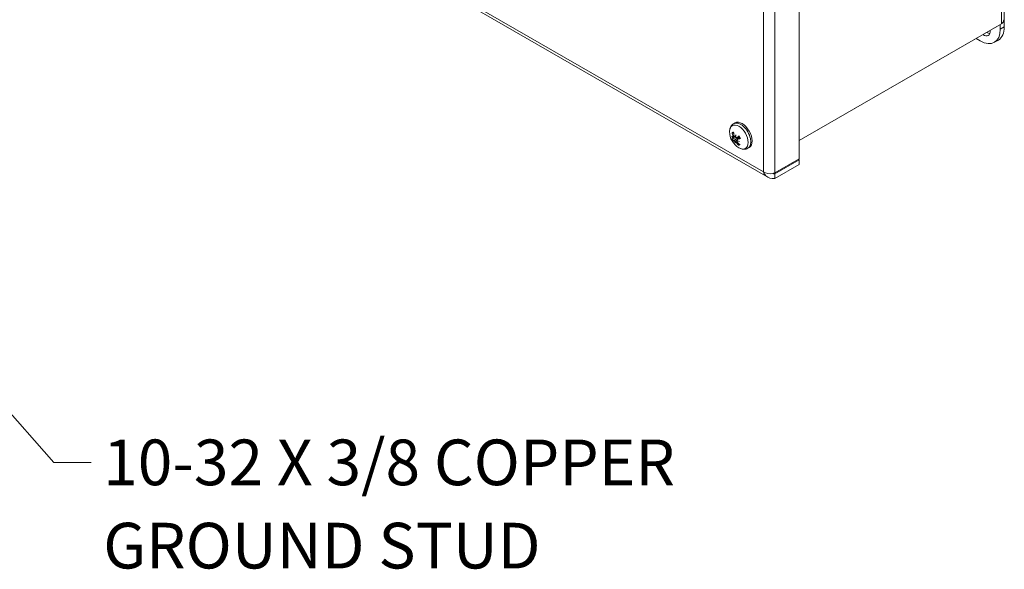
# Model space of a CAD drawing. Units: inches. Extents: x 3.3 to 54.3, y 3.5 to 32.9.
# Drawn here: x 45.7 to 54.3, y 17.8 to 22.6 of the extents above; entities that cross this region are included whole.
import ezdxf

# ---------------------------------------------------------------- set-up
doc = ezdxf.new("R2010")
doc.units = ezdxf.units.IN
doc.header["$LTSCALE"] = 3.333333
doc.header["$MEASUREMENT"] = 0
for name, color, linetype, lineweight in [('Symbol (ANSI)', 7, 'Continuous', 18), ('Visible (ANSI)', 7, 'Continuous', 13), ('Visible Narrow (ANSI)', 7, 'Continuous', 18)]:
    doc.layers.add(name, color=color, linetype=linetype, lineweight=lineweight)
doc.styles.add('Note Text (ANSI)', font='RomanS.shx')
doc.dimstyles.new('Default (ANSI)$7', dxfattribs={"dimscale": 3.333333, "dimtxt": 0.12, "dimasz": 0.098425, "dimexe": 0.125, "dimexo": 0.0625, "dimgap": 0.031496, "dimtad": 0, "dimtih": 1, "dimtoh": 1, "dimdec": 3, "dimrnd": 1e-08, "dimzin": 0, "dimdsep": 46, "dimtxsty": 'Note Text (ANSI)', "dimcen": 0.09, "dimdle": 0.393701, "dimclrd": 256, "dimclre": 256, "dimclrt": 256, "dimadec": 0, "dimazin": 1, "dimtfac": 1, "dimtofl": 0, "dimtmove": 0, "dimatfit": 3, "dimfxl": 1, "dimtolj": 1, "dimtzin": 4, "dimlwd": -1, "dimlwe": -1, "dimarcsym": 0})

msp = doc.modelspace()

# ---------------------------------------------------------------- linework, layer by layer
at = {"layer": 'Visible (ANSI)'}
for p, q in [((52.4897, 28.1378), (52.4897, 21.3903)), ((48.3477, 23.4559), (52.2156, 21.2286)), ((54.2886, 22.5455), (54.2886, 23.2268)), ((54.263, 22.5717), (52.4897, 21.5506)), ((52.4897, 21.5504), (54.2278, 22.5513)), ((54.2278, 22.5515), (54.2278, 22.5513)), ((54.2537, 22.5664), (54.2537, 22.5254)), ((54.0769, 22.4228), (54.0408, 22.4436)), ((54.2017, 22.4106), (54.2366, 22.4306)), ((51.9153, 21.6979), (51.928, 21.7052)), ((51.9105, 21.5774), (51.9262, 21.5843)), ((51.9323, 21.5857), (51.9332, 21.5861)), ((51.942, 21.5763), (51.9646, 21.5862)), ((51.9095, 21.5641), (51.9374, 21.5764)), ((51.9349, 21.5448), (51.9418, 21.5499)), ((51.947, 21.5469), (51.9507, 21.5496)), ((51.9485, 21.5605), (51.97, 21.5762)), ((52.0394, 21.4824), (52.0521, 21.4897)), ((52.4897, 21.3903), (52.2753, 21.2668)), ((52.4897, 21.3815), (52.2753, 21.2581)), ((52.2753, 21.2178), (52.4897, 21.3412)), ((52.4897, 21.3815), (52.4821, 21.3859)), ((52.4897, 21.3412), (52.4897, 21.3815)), ((52.2753, 21.2581), (52.2753, 21.2178))]:
    msp.add_line(p, q, dxfattribs=at)
msp.add_arc((52.0416, 21.6272), 0.1616, 179.37834, 240.49365, dxfattribs=at)
for centre, major_axis, ratio, start_param, end_param in [((54.1118, 22.6473), (0.1248, -0.2166), 0.578093, 0, 0.787332), ((54.0769, 22.6272), (0.1248, -0.2166), 0.578093, 5.499721, 7.070517), ((54.1066, 22.542), (0.0416, -0.0722), 0.578093, 5.392045, 7.174325), ((54.1415, 22.5621), (0.0416, -0.0722), 0.578093, 5.392045, 5.852163), ((51.99, 21.5974), (-0.062, 0.1077), 0.578093, 3.141593, 6.283185), ((52.0416, 21.6421), (-0.16, 0.0004), 0.759964, 0.465759, 0.604971), ((52.0385, 21.6072), (0.1581, -0.0245), 0.476492, 3.704504, 3.843716), ((52.0457, 21.6301), (0.0945, -0.1307), 0.862124, 4.222896, 4.428547), ((52.035, 21.6261), (-0.025, 0.1594), 0.738122, 1.464406, 1.670057), ((52.0545, 21.6132), (0.1175, 0.1086), 0.559392, 2.206136, 2.345348), ((51.9165, 21.5837), (-0.035, -0.0134), 0.110284, 1.890714, 2.026218), ((52.0228, 21.635), (-0.062, -0.1475), 0.45903, 5.126927, 5.266138), ((52.0462, 21.6184), (-0.143, -0.0747), 0.093156, 5.266352, 5.472003), ((51.9739, 21.5882), (-0.0157, 0.0273), 0.578093, 1.4459, 1.573172), ((52.0446, 21.6178), (-0.1538, -0.0488), 0.147121, 0.238467, 0.444118), ((52.0358, 21.6352), (-0.1309, -0.0943), 0.007613, 0.213645, 0.419296), ((51.8941, 21.568), (-0.031, -0.0225), 0.143925, 1.997059, 2.370677), ((51.8948, 21.5756), (0.0301, 0.0108), 0.129245, 5.203712, 5.212463), ((51.9119, 21.5327), (0.0351, 0.0143), 0.127414, 0.720952, 1.131185), ((52.0548, 21.616), (-0.1034, -0.1221), 0.6598, 5.772512, 5.911724), ((52.0231, 21.6379), (-0.0801, -0.1385), 0.358622, 5.678763, 5.817974), ((51.9189, 21.5279), (-0.0246, -0.0217), 0.092469, 3.926361, 4.212752), ((52.047, 21.6275), (0.0099, -0.161), 0.838891, 5.28422, 5.48987), ((51.9405, 21.5359), (0.0302, 0.0231), 0.130331, 1.122061, 1.237504), ((52.0391, 21.6438), (-0.1582, -0.0241), 0.677261, 0.854902, 0.994114), ((52.0359, 21.609), (0.1527, -0.0477), 0.559194, 4.281538, 4.42075), ((52.0363, 21.6235), (-0.0915, 0.1328), 0.761356, 1.70353, 1.909181), ((52.0374, 21.6358), (0.1452, 0.0704), 0.24789, 3.955173, 4.160824)]:
    msp.add_ellipse(centre, major_axis=major_axis, ratio=ratio, start_param=start_param, end_param=end_param, dxfattribs=at)
for points in [[(54.2278, 22.5513), (54.228, 22.5515), (54.2282, 22.5516), (54.2284, 22.5518)], [(51.9574, 21.5784), (51.9576, 21.5786), (51.9579, 21.5788), (51.9582, 21.579)], [(52.26, 21.2616), (52.2338, 21.2554), (52.1975, 21.2605), (52.1761, 21.2751)], [(52.2753, 21.2668), (52.2708, 21.2647), (52.2655, 21.2629), (52.26, 21.2616)]]:
    msp.add_open_spline(points, degree=3, dxfattribs=at)
for points, knots in [([(54.2834, 22.6086), (54.2835, 22.6034), (54.2824, 22.5981), (54.2802, 22.593), (54.2768, 22.5853), (54.2709, 22.578), (54.263, 22.5717)], [0.7853982, 0.7853982, 0.7853982, 0.7853982, 1.0950581, 1.0950581, 1.0950581, 1.5707963, 1.5707963, 1.5707963, 1.5707963]), ([(51.88, 21.6289), (51.88, 21.6342), (51.8805, 21.6395), (51.8821, 21.6499), (51.8834, 21.6551), (51.8868, 21.6651), (51.8891, 21.67), (51.8947, 21.6793), (51.8981, 21.6837), (51.9059, 21.6916), (51.9104, 21.6951), (51.9153, 21.6979)], [0.6995369, 0.6995369, 0.6995369, 0.6995369, 0.85451, 0.85451, 1.009483, 1.009483, 1.1644561, 1.1644561, 1.3194291, 1.3194291, 1.4744021, 1.4744021, 1.4744021, 1.4744021]), ([(51.9074, 21.6148), (51.9069, 21.6148), (51.9063, 21.6149), (51.9052, 21.6152), (51.9045, 21.6156), (51.9034, 21.6164), (51.9029, 21.617), (51.9022, 21.6182), (51.9019, 21.6189), (51.9018, 21.6196), (51.9018, 21.6196), (51.9018, 21.6196)], [0.07098193, 0.07098193, 0.07098193, 0.07098193, 0.07729689, 0.07729689, 0.08500196, 0.08500196, 0.09271457, 0.09271457, 0.100432, 0.100432, 0.10068472, 0.10068472, 0.10068472, 0.10068472]), ([(51.911, 21.5885), (51.9114, 21.5874), (51.9118, 21.5862), (51.9122, 21.5839), (51.9123, 21.5828), (51.9122, 21.5809), (51.9121, 21.5799), (51.9115, 21.5784), (51.9111, 21.5779), (51.9105, 21.5775), (51.9104, 21.5774), (51.9102, 21.5773)], [0, 0, 0, 0, 0.0129304, 0.0129304, 0.02586079, 0.02586079, 0.03848371, 0.03848371, 0.05110663, 0.05110663, 0.05470553, 0.05470553, 0.05470553, 0.05470553]), ([(51.9289, 21.5843), (51.9283, 21.5841), (51.9275, 21.584), (51.926, 21.5843), (51.9251, 21.5847), (51.9237, 21.5859), (51.9229, 21.5866), (51.9217, 21.5885), (51.9211, 21.5896), (51.9206, 21.5911), (51.9205, 21.5915), (51.9204, 21.592)], [0.02723419, 0.02723419, 0.02723419, 0.02723419, 0.03861353, 0.03861353, 0.05123114, 0.05123114, 0.06397485, 0.06397485, 0.07671856, 0.07671856, 0.08189881, 0.08189881, 0.08189881, 0.08189881]), ([(51.9427, 21.5766), (51.942, 21.5762), (51.9411, 21.5759), (51.9393, 21.5758), (51.9384, 21.576), (51.9367, 21.5768), (51.9358, 21.5774), (51.9343, 21.5789), (51.9336, 21.5798), (51.9329, 21.5811), (51.9328, 21.5814), (51.9326, 21.5817)], [0, 0, 0, 0, 0.0129304, 0.0129304, 0.02586079, 0.02586079, 0.03848371, 0.03848371, 0.05110663, 0.05110663, 0.05470553, 0.05470553, 0.05470553, 0.05470553]), ([(51.9582, 21.579), (51.9585, 21.5792), (51.9587, 21.5794), (51.9602, 21.5802), (51.9615, 21.5808), (51.9643, 21.5815), (51.9658, 21.5816), (51.9672, 21.5815), (51.9673, 21.5815), (51.9674, 21.5815)], [0.22104651, 0.22104651, 0.22104651, 0.22104651, 0.22504529, 0.22504529, 0.24203012, 0.24203012, 0.25901495, 0.25901495, 0.25995959, 0.25995959, 0.25995959, 0.25995959]), ([(51.9629, 21.5888), (51.9629, 21.5889), (51.9629, 21.5889), (51.9631, 21.5891), (51.9634, 21.5893), (51.964, 21.5898), (51.9645, 21.5901), (51.965, 21.5904), (51.965, 21.5904), (51.965, 21.5904)], [0.08057169, 0.08057169, 0.08057169, 0.08057169, 0.08500196, 0.08500196, 0.09271457, 0.09271457, 0.100432, 0.100432, 0.10068472, 0.10068472, 0.10068472, 0.10068472]), ([(51.9629, 21.5888), (51.9638, 21.5875), (51.9646, 21.5862), (51.9662, 21.5835), (51.967, 21.5822), (51.9684, 21.5794), (51.9691, 21.5781), (51.9705, 21.5753), (51.9711, 21.5739), (51.9723, 21.571), (51.9728, 21.5696), (51.9733, 21.5682)], [2.941214, 2.941214, 2.941214, 2.941214, 3.021362, 3.021362, 3.10151, 3.10151, 3.1816579, 3.1816579, 3.2618059, 3.2618059, 3.3419539, 3.3419539, 3.3419539, 3.3419539]), ([(51.9131, 21.5465), (51.9126, 21.5461), (51.9121, 21.5457), (51.9111, 21.545), (51.9105, 21.5446), (51.9095, 21.5439), (51.9091, 21.5436), (51.9084, 21.5431), (51.9081, 21.543), (51.908, 21.5429), (51.908, 21.5429), (51.908, 21.5429)], [0.07098193, 0.07098193, 0.07098193, 0.07098193, 0.07729689, 0.07729689, 0.08500196, 0.08500196, 0.09271457, 0.09271457, 0.100432, 0.100432, 0.10068472, 0.10068472, 0.10068472, 0.10068472]), ([(51.9099, 21.5732), (51.9102, 21.5723), (51.9105, 21.5712), (51.9109, 21.5692), (51.911, 21.5682), (51.911, 21.5665), (51.9108, 21.5658), (51.9102, 21.5646), (51.9098, 21.5643), (51.9092, 21.564), (51.909, 21.564), (51.9088, 21.564)], [0.02723419, 0.02723419, 0.02723419, 0.02723419, 0.03861353, 0.03861353, 0.05123114, 0.05123114, 0.06397485, 0.06397485, 0.07671856, 0.07671856, 0.08189881, 0.08189881, 0.08189881, 0.08189881]), ([(51.9165, 21.5487), (51.9169, 21.549), (51.9174, 21.5491), (51.9187, 21.5488), (51.9194, 21.5485), (51.9209, 21.5476), (51.9217, 21.547), (51.9232, 21.5454), (51.924, 21.5445), (51.9248, 21.5434), (51.925, 21.5431), (51.9252, 21.5428)], [0, 0, 0, 0, 0.0129304, 0.0129304, 0.02586079, 0.02586079, 0.03848371, 0.03848371, 0.05110663, 0.05110663, 0.05470553, 0.05470553, 0.05470553, 0.05470553]), ([(51.9289, 21.5403), (51.9294, 21.5404), (51.93, 21.5404), (51.9315, 21.54), (51.9324, 21.5396), (51.934, 21.5386), (51.9349, 21.5379), (51.9366, 21.5363), (51.9374, 21.5353), (51.9383, 21.5341), (51.9385, 21.5337), (51.9388, 21.5333)], [0.02723419, 0.02723419, 0.02723419, 0.02723419, 0.03861353, 0.03861353, 0.05123114, 0.05123114, 0.06397485, 0.06397485, 0.07671856, 0.07671856, 0.08189881, 0.08189881, 0.08189881, 0.08189881]), ([(51.9418, 21.5499), (51.9429, 21.5507), (51.9439, 21.5514), (51.9456, 21.5526), (51.9463, 21.5531), (51.9469, 21.5536)], [-3.67409981, -3.67409981, -3.67409981, -3.67409981, -3.65821038, -3.65821038, -3.64732177, -3.64732177, -3.64732177, -3.64732177]), ([(51.9482, 21.5368), (51.9474, 21.5377), (51.9468, 21.5387), (51.9458, 21.5407), (51.9455, 21.5417), (51.9453, 21.5435), (51.9454, 21.5444), (51.946, 21.5459), (51.9464, 21.5465), (51.9472, 21.547), (51.9474, 21.5471), (51.9476, 21.5472)], [0, 0, 0, 0, 0.0129304, 0.0129304, 0.02586079, 0.02586079, 0.03848371, 0.03848371, 0.05110663, 0.05110663, 0.05470553, 0.05470553, 0.05470553, 0.05470553]), ([(51.9479, 21.5513), (51.9474, 21.5522), (51.947, 21.5531), (51.9465, 21.5551), (51.9465, 21.5561), (51.9467, 21.5579), (51.947, 21.5588), (51.948, 21.5602), (51.9487, 21.5607), (51.9497, 21.5611), (51.95, 21.5612), (51.9504, 21.5613)], [0.0272321, 0.0272321, 0.0272321, 0.0272321, 0.03854616, 0.03854616, 0.05123111, 0.05123111, 0.064046, 0.064046, 0.07686089, 0.07686089, 0.0819035, 0.0819035, 0.0819035, 0.0819035]), ([(51.9577, 21.5086), (51.9577, 21.5086), (51.9577, 21.5086), (51.9572, 21.5091), (51.9568, 21.5098), (51.9563, 21.511), (51.9562, 21.5118), (51.9561, 21.5131), (51.9562, 21.5139), (51.9565, 21.5151), (51.9568, 21.5156), (51.9571, 21.5161)], [0.02298942, 0.02298942, 0.02298942, 0.02298942, 0.02324214, 0.02324214, 0.03095957, 0.03095957, 0.03867218, 0.03867218, 0.04637725, 0.04637725, 0.05269221, 0.05269221, 0.05269221, 0.05269221]), ([(51.9762, 21.5683), (51.9762, 21.5683), (51.9762, 21.5683), (51.9756, 21.5681), (51.975, 21.568), (51.9742, 21.5679), (51.9738, 21.5679), (51.9735, 21.568), (51.9734, 21.5681), (51.9733, 21.5682)], [0.02298942, 0.02298942, 0.02298942, 0.02298942, 0.02324214, 0.02324214, 0.03095957, 0.03095957, 0.03867218, 0.03867218, 0.04346006, 0.04346006, 0.04346006, 0.04346006]), ([(52.0394, 21.4824), (52.0345, 21.4796), (52.0293, 21.4775), (52.0185, 21.4746), (52.013, 21.4739), (52.0021, 21.4737), (51.9968, 21.4742), (51.9863, 21.4763), (51.9813, 21.4778), (51.9714, 21.4816), (51.9666, 21.4839), (51.962, 21.4865)], [4.6159948, 4.6159948, 4.6159948, 4.6159948, 4.7709678, 4.7709678, 4.9259409, 4.9259409, 5.0809139, 5.0809139, 5.235887, 5.235887, 5.39086, 5.39086, 5.39086, 5.39086]), ([(52.2753, 21.2178), (52.2467, 21.2141), (52.2185, 21.2222), (52.1988, 21.2412), (52.1892, 21.2505), (52.1815, 21.2622), (52.1761, 21.2751)], [-1, -1, -1, -1, -0.327519, -0.327519, -0.327519, 0, 0, 0, 0]), ([(52.2613, 21.2619), (52.2638, 21.2611), (52.2663, 21.2603), (52.2689, 21.2596), (52.271, 21.2591), (52.2732, 21.2586), (52.2753, 21.2581)], [0.8054511, 0.8054511, 0.8054511, 0.8054511, 0.9110099, 0.9110099, 0.9110099, 1, 1, 1, 1])]:
    msp.add_open_spline(points, degree=3, knots=knots, dxfattribs=at)
for points, weights in [([(51.9074, 21.6148), (51.912, 21.6148), (51.9163, 21.6149)], [1.00556618949, 1.01099645565, 1.01482073901]), ([(51.9131, 21.5465), (51.9413, 21.5669), (51.9574, 21.5784)], [1.00556618949, 1.04390169566, 1.00219831115]), ([(51.9615, 21.5226), (51.9594, 21.5194), (51.9571, 21.5161)], [1.01359127587, 1.0101511976, 1.00556618949])]:
    msp.add_rational_spline(points, weights, degree=2, dxfattribs=at)
at = {"layer": 'Visible Narrow (ANSI)'}
for p, q in [((54.263, 22.5717), (54.263, 29.1669)), ((52.1761, 21.2751), (52.1761, 28.006)), ((52.2753, 28.0143), (52.2753, 21.2668)), ((48.358, 23.4739), (52.1761, 21.2751)), ((54.2886, 22.5455), (54.2537, 22.5254)), ((51.911, 21.5885), (51.92, 21.5937)), ((51.9427, 21.5766), (51.9646, 21.5863)), ((51.9165, 21.5487), (51.9574, 21.5784)), ((51.9388, 21.5333), (51.9473, 21.538)), ((51.9504, 21.5613), (51.9703, 21.5757)), ((52.2663, 21.2633), (52.2753, 21.2581))]:
    msp.add_line(p, q, dxfattribs=at)
for centre, major_axis, start_param, end_param in [((51.9613, 21.5809), (-0.0574, 0.0997), 2.366727, 7.058051), ((51.9774, 21.5902), (0.062, -0.1077), 0, 3.141593), ((51.9365, 21.5666), (-0.0317, 0.0551), 5.989923, 6.383659), ((51.9384, 21.5677), (-0.0282, 0.049), 6.096518, 6.385614), ((51.9365, 21.5666), (-0.0317, 0.0551), 4.419127, 4.812863), ((51.9365, 21.5666), (0.0317, -0.0551), 4.419127, 4.812863), ((51.9384, 21.5677), (-0.0282, 0.049), 1.319275, 1.673225), ((51.9384, 21.5677), (0.0282, -0.049), 5.987968, 6.262031), ((51.9365, 21.5666), (0.0317, -0.0551), 5.989923, 6.383659)]:
    msp.add_ellipse(centre, major_axis=major_axis, ratio=0.578093, start_param=start_param, end_param=end_param, dxfattribs=at)

# ---------------------------------------------------------------- texts
at = {"layer": 'Symbol (ANSI)', "insert": (46.3886, 18.9311), "char_height": 0.4, "width": 7.387221, "attachment_point": 1, "line_spacing_factor": 1.093904, "style": 'Note Text (ANSI)'}
msp.add_mtext('{10-32 X 3/8 COPPER\\PGROUND STUD}', dxfattribs=at)

# ---------------------------------------------------------------- leaders
at = {"layer": 'Symbol (ANSI)', "annotation_type": 0, "has_hookline": 1, "hookline_direction": 0, "text_width": 6.9905}
msp.add_leader([(38.4338, 27.239), (45.9555, 18.7311), (46.2836, 18.7311)], dimstyle='Default (ANSI)$7', override={"dimtad": 0}, dxfattribs=at)

doc.saveas('drawing.dxf')
